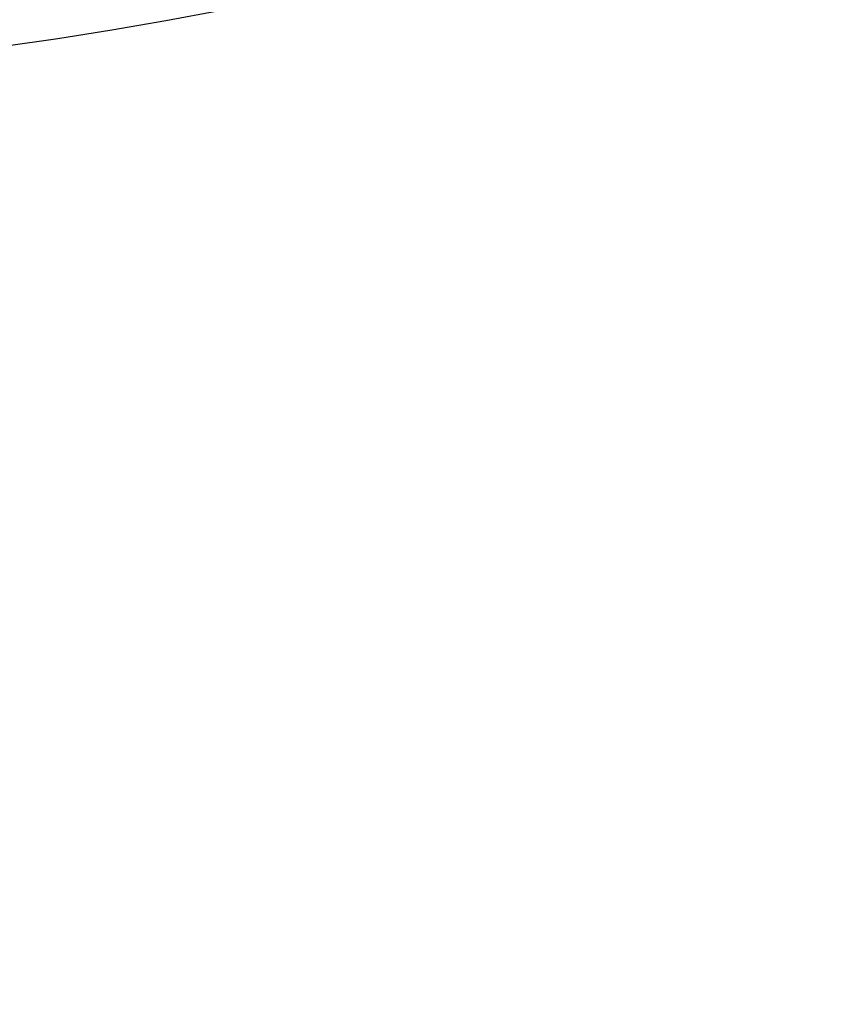
# Model space of a CAD drawing. Extents: x 0 to 16.5, y 0 to 11.7.
# Drawn here: x 8.2 to 8.2, y 6.4 to 6.5 of the extents above; entities that cross this region are included whole.
import ezdxf

# ---------------------------------------------------------------- set-up
doc = ezdxf.new("R2010")
doc.units = 0
doc.linetypes.add('SLD-SOLID', pattern=[0])
doc.layers.get('0').update_dxf_attribs({"linetype": 'CONTINUOUS'})
doc.layers.add('BRAND_TABLE', color=5, linetype='SLD-SOLID')
doc.styles.add('SLDTEXTSTYLE14', font='TXT', dxfattribs={"width": 0.75})
doc.dimstyles.new('SLDDIMSTYLE1', dxfattribs={"dimtxt": 0.137795, "dimasz": 0.13, "dimexe": 0, "dimexo": 0.0625, "dimgap": 0.034449, "dimtad": 1, "dimlfac": 20, "dimrnd": 1e-09, "dimzin": 12, "dimtxsty": 'SLDTEXTSTYLE14', "dimsah": 1, "dimcen": 0.09, "dimazin": 3, "dimtfac": 1, "dimtofl": 0, "dimtmove": 0, "dimatfit": 3, "dimtolj": 1, "dimtzin": 12})
doc.dimstyles.new('SLDDIMSTYLE2', dxfattribs={"dimtxt": 0.137795, "dimasz": 0.13, "dimexe": 0, "dimexo": 0.0625, "dimgap": 0.034449, "dimtad": 1, "dimlfac": 20, "dimrnd": 1e-09, "dimzin": 12, "dimtxsty": 'SLDTEXTSTYLE14', "dimsah": 1, "dimcen": 0.09, "dimazin": 3, "dimtfac": 1, "dimtmove": 0, "dimatfit": 3, "dimtolj": 1, "dimtzin": 12})

# ---------------------------------------------------------------- blocks, each defined once
blk = doc.blocks.new('_D_4')
at = {"layer": 'BRAND_TABLE'}
for p, q in [((8.130128, 6.722763), (8.130128, 5.595187)), ((10.118262, 6.159377), (10.118262, 5.595187)), ((10.118262, 5.634557), (8.130128, 5.634557))]:
    blk.add_line(p, q, dxfattribs=at)
for points in [[(8.130128, 5.634557), (8.260128, 5.614557), (8.260128, 5.654557)], [(10.118262, 5.634557), (9.988262, 5.654557), (9.988262, 5.614557)]]:
    blk.add_solid(points, dxfattribs=at)
at = {"layer": 'BRAND_TABLE', "insert": (8.882153, 5.812185), "char_height": 0.1377953, "attachment_point": 1, "style": 'SLDTEXTSTYLE14'}
blk.add_mtext('39.76', dxfattribs=at)
blk = doc.blocks.new('_D_5')
at = {"layer": 'BRAND_TABLE'}
for p, q in [((7.552291, 6.762133), (7.552291, 7.012133)), ((8.090757, 6.762133), (7.512921, 6.762133)), ((7.552291, 6.762133), (7.552291, 6.198747)), ((8.559847, 6.198747), (7.512921, 6.198747)), ((7.552291, 6.198747), (7.552291, 5.948747))]:
    blk.add_line(p, q, dxfattribs=at)
for points in [[(7.552291, 6.762133), (7.572291, 6.892133), (7.532291, 6.892133)], [(7.552291, 6.198747), (7.532291, 6.068747), (7.572291, 6.068747)]]:
    blk.add_solid(points, dxfattribs=at)
at = {"layer": 'BRAND_TABLE', "insert": (7.374664, 6.237971), "char_height": 0.1377953, "attachment_point": 1, "rotation": 90, "style": 'SLDTEXTSTYLE14'}
blk.add_mtext('11.27', dxfattribs=at)

msp = doc.modelspace()

# ---------------------------------------------------------------- linework, layer by layer
at = {"color": 7, "linetype": 'SLD-SOLID'}
msp.add_circle((8.130128, 6.762133), 0.275, dxfattribs=at)

# ---------------------------------------------------------------- dimensions: what is measured, and where the dimension line sits
at = {"layer": 'BRAND_TABLE'}
dim = msp.add_linear_dim(base=(7.552291, 6.198747), p1=(8.130128, 6.762133), p2=(8.599217, 6.198747), angle=90, dimstyle='SLDDIMSTYLE2', dxfattribs=at)
dim.commit()
dim.dimension.update_dxf_attribs({"geometry": '_D_5', "text_midpoint": (7.552291, 6.467056), "dimtype": 160})
dim = msp.add_linear_dim(base=(8.130128, 5.634557), p1=(10.118262, 6.198747), p2=(8.130128, 6.762133), dimstyle='SLDDIMSTYLE1', dxfattribs=at)
dim.commit()
dim.dimension.update_dxf_attribs({"geometry": '_D_4', "text_midpoint": (9.111238, 5.634557), "dimtype": 160})

doc.saveas('drawing.dxf')
